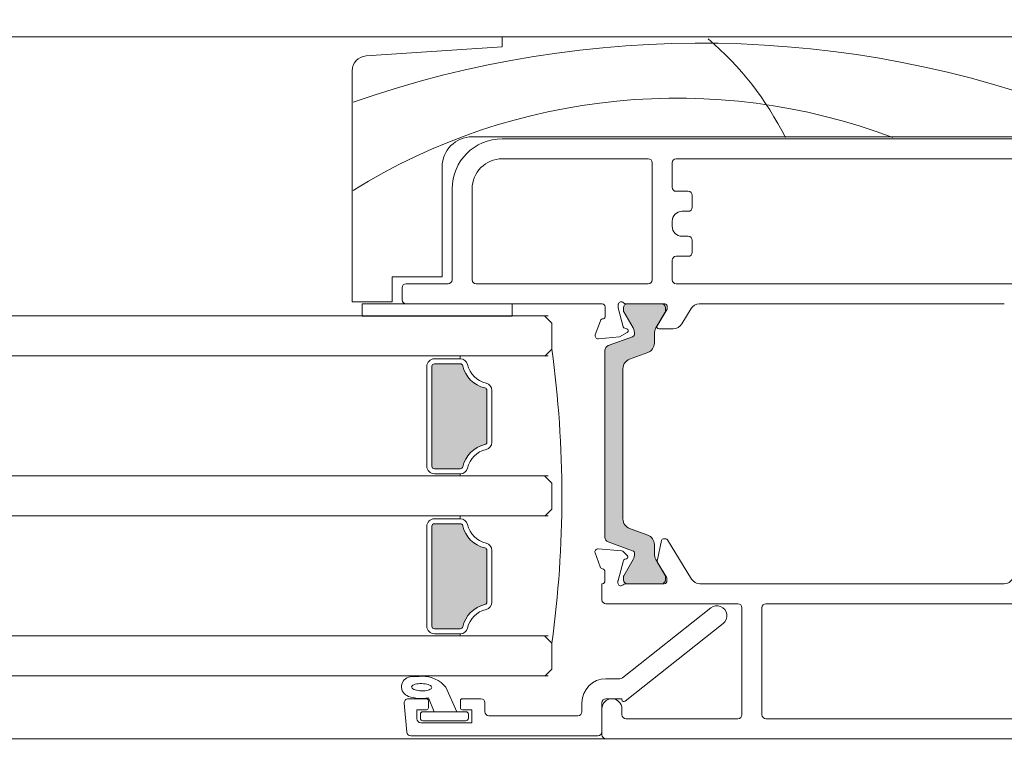
# Model space of a CAD drawing. Units: inches. Extents: x -25 to 102, y -155 to 149.
# Drawn here: x 37 to 41, y -151 to -148 of the extents above; entities that cross this region are included whole.
import ezdxf

# ---------------------------------------------------------------- set-up
doc = ezdxf.new("R2010")
doc.units = ezdxf.units.IN
doc.header["$LTSCALE"] = 0.1
doc.layers.add('A-Door', color=7, linetype='Continuous', lineweight=5)
doc.layers.add('A-Hatch', color=250, linetype='Continuous', lineweight=5)

# ---------------------------------------------------------------- blocks, each defined once
blk = doc.blocks.new('NAM_0241-201-203-205 jamb inoper')
at = {"layer": 'A-Hatch'}
h = blk.add_hatch(color=256, dxfattribs=at)
h.dxf.hatch_style = 1
h.paths.add_polyline_path([(215.4516977011971, -81.26936693585914, 0.3152987888737881), (215.2543037442001, -81.55127472209303, 0.1316524975839366), (215.4150732596506, -82.15127472207887), (216.3424384247564, -83.757518305092, -0.131652497588845), (216.3692333440001, -83.85751830509297), (216.369233344, -84.16469798199297, -0.4142135623730951), (215.969233344, -84.56469798199295), (212.569233344, -84.56469798199295, -0.4142135623730974), (212.1692333440001, -84.16469798199297), (212.169233344, -83.88431322429297, -0.1316524975894726), (212.2094257228659, -83.73431322429089), (213.1233934282548, -82.15127472206969, 0.1316524975816909), (213.2841629437, -81.55127472209303), (213.2841629437, -80.63013706259296, -0.3152987888709211), (213.9421428003468, -79.69044444181716), (215.7662692559554, -79.02651670846817, 0.3152987888703032), (216.4242491126, -78.086824087693), (216.4242491126, -63.04257187639302, 0.3152987888842475), (215.7662692559077, -62.10287925560057), (213.9421428003902, -61.43895152228464, -0.3152987888836052), (213.2841629437, -60.49925890149296), (213.2841629437, -59.57812124199307, 0.1316524975894769), (213.1233934282365, -58.97812124198456), (212.2094257228688, -57.39508273980027, -0.1316524975944549), (212.169233344, -57.24508273979303), (212.1692333440001, -56.96469798199297, -0.4142135623730651), (212.569233344, -56.56469798199305), (215.969233344, -56.56469798199305, -0.4142135623730974), (216.369233344, -56.96469798199302), (216.369233344, -57.27187765899294, -0.1316524975839539), (216.3424384247583, -57.37187765899058), (215.4150732596664, -58.97812124197963, 0.1316524975906671), (215.2543037442001, -59.57812124199302, 0.3152987888738177), (215.4516977011971, -59.8600290282269), (217.8952591842659, -60.7494126737011, -0.315298788877272), (218.2242491126001, -61.21925898409301), (218.2242491126001, -79.91013697999303, -0.3152987888737909), (217.8952591842718, -80.3799832903828)])
h = blk.add_hatch(color=256, dxfattribs=at)
h.dxf.hatch_style = 1
h.paths.add_polyline_path([(235.5250530895001, -62.86469701644307), (235.5250530895, -72.86469692568556, -0.4142136687021323), (235.2750530895, -73.11469701644313), (232.6873306944197, -73.11469701644309, -0.3475404236628279), (232.4440786219648, -72.9223893241419, 0.2835147996617771), (230.2173607818083, -70.69567148394844, -0.3475404855929871), (230.0250530895, -70.45241935624304), (230.0250530895, -65.27697467979254, -0.3475404891500595), (230.2173607818012, -65.0337225489078, 0.2835147996617689), (232.4440786219946, -62.80700470875128, -0.3475404855929872), (232.6873307497, -62.614697016443), (235.2750531378727, -62.614697016443, -0.4142135057009888)])
h = blk.add_hatch(color=256, dxfattribs=at)
h.dxf.hatch_style = 1
h.paths.add_polyline_path([(232.4440786219647, -88.9223893241419, 0.2835147996617775), (230.2173607818083, -86.69567148394844, -0.3475404855929855), (230.0250530895, -86.45241935624303), (230.0250530242999, -86.45242035504305), (230.0250530895, -81.27697467664304, -0.3475404856201512), (230.2173607818012, -81.03372254890782, 0.2835147996617733), (232.4440786219946, -78.8070047087513, -0.347540485592987), (232.6873307497, -78.61469701644306), (235.2750530313408, -78.61469701644302, -0.4142136305109196), (235.5250530895001, -78.86469701644306), (235.5250567198, -78.86469692104305), (235.5250530895001, -88.86469701644307, -0.4142135623730951), (235.2750530895, -89.11469701644312), (232.6873305878877, -89.11469701644297, -0.3475403042635661)])
for p, q in [((228.5000011325, -29.91469904894305), (157.478550449, -29.91469904894305)), ((228.5000011325, -30.91470107554304), (228.5000011325, -29.91469904894305)), ((242.0997843146, -31.82134732724305), (228.5000011325, -30.91470107554304)), ((243.5000017285, -56.41470059864303), (243.5000017285, -33.31802740804305)), ((228.5000011325, -40.11470034834302), (170.7000043243, -40.11470034834302)), ((172.0000058412, -39.91469696284304), (231.5000072121, -39.91469696284304)), ((211.1000046134, -42.11469695084304), (170.9000039845999, -42.11469695084304)), ((228.5000011325, -42.11469695084304), (213.9000073075, -42.11469695084304)), ((211.5000039339, -44.96470049144304), (211.5000039339, -42.51469627134304)), ((213.5000005364, -42.51469627134304), (213.5000005364, -54.21470061064304)), ((234.5000058412, -42.91469559184303), (234.5000058412, -53.91469553224303)), ((231.5000072121, -54.21470061064304), (231.5000072121, -45.11469557994302)), ((233.5000038147, -54.21470061064304), (233.5000038147, -45.11469557994302)), ((209.5000073314, -46.96469709394304), (209.5000073314, -45.764699132443)), ((209.9000066518999, -45.36469981194303), (211.1000046134, -45.36469981194303)), ((210.5000019073, -47.36469641444304), (209.9000066518999, -47.36469641444304)), ((211.5000039339, -48.86469945424304), (211.5000039339, -48.36469844104303)), ((209.9000066518999, -49.86469403024305), (210.5000019073, -49.86469403024305)), ((209.5000073314, -51.46469876284303), (209.5000073314, -50.26470080134302)), ((211.1000046134, -51.86469808334303), (209.9000066518999, -51.86469808334303)), ((211.5000039339, -54.21470061064304), (211.5000039339, -52.26469740384303)), ((234.5000058412, -53.91469553224303), (239.5000010729, -53.91469553224303)), ((239.5000010729, -53.91469553224303), (239.5000010729, -56.41470059864303)), ((170.9000039845999, -54.61469993114303), (211.1000046134, -54.61469993114303)), ((213.9000073075, -54.61469993114303), (231.1000004411, -54.61469993114303)), ((238.1000071764, -54.61469993114303), (233.9000031352, -54.61469993114303)), ((238.5000064969, -56.21469721314304), (238.5000064969, -55.01469925164304)), ((178.3000044524, -56.61469653364303), (208.810262382, -56.61469653364303)), ((178.3000044524, -56.62975415704304), (178.3000044524, -56.61469653364303)), ((211.9980081916, -57.16660574194303), (211.9984254241, -56.90486684554304)), ((212.1692374348, -57.01469585414301), (212.1692374348, -57.29508355374304)), ((212.2241035104, -56.61469653364303), (216.1524072289, -56.61469653364303)), ((215.969234705, -56.61469653364303), (212.5692367554, -56.61469653364303)), ((216.3692340255, -57.32187584154303), (216.3692340255, -57.01469585414301)), ((216.8982326984, -57.03201845404303), (216.3884192705, -58.92269268744303)), ((216.8987393379, -56.71263441554305), (216.8982326984, -57.03201845404303)), ((218.1969583034, -57.83769443744303), (218.1984186172, -56.91422477484303)), ((218.498416245, -56.61469653364303), (238.1000071764, -56.61469653364303)), ((227.5000065565, -56.61469653364303), (227.5000065565, -57.86469534154303)), ((242.5000071525, -56.61469653364303), (227.5000065565, -56.61469653364303)), ((239.5000010729, -56.41470059864303), (243.5000017285, -56.41470059864303)), ((242.5000071525, -57.86469534154303), (242.5000071525, -56.61469653364303)), ((209.6089497208, -57.09349319454304), (210.5421423912, -58.62777635574302)), ((212.9954174161, -58.80644872904303), (211.9980081916, -57.16660574194303)), ((212.2094258666, -57.44508609294303), (213.123396039, -59.02811840294302)), ((215.4150754213, -59.02811840294302), (216.3424417376, -57.42187753434302)), ((224.2250591516, -57.86469534154303), (223.5250547528, -58.56469974034303)), ((227.5000065565, -57.86469534154303), (242.5000071525, -57.86469534154303)), ((219.1854342818, -59.71366122484304), (218.6790406704, -58.31546291824301)), ((223.5250547528, -58.56469974034303), (223.5250547528, -61.16469904894304)), ((211.3949358463, -59.10811528674301), (212.8242179751, -59.11038026334302)), ((213.2841646671, -59.62812110894304), (213.2841646671, -60.54925873994299)), ((217.8952619433, -60.79941198344304), (215.4516950249, -59.91002872704303)), ((215.9943431616, -59.48441431044305), (216.7558819055, -59.92569729804305)), ((216.2467762828, -59.06388864034304), (216.0431593656, -59.11809906474303)), ((216.7558819055, -59.92569729804305), (218.8767492771, -60.11463657134303)), ((213.9421403408, -61.48894831654303), (215.7662734389, -62.15288072944304)), ((218.2242497802, -79.91013631334303), (218.2242497802, -61.21925965064304)), ((218.2242497802, -79.96013715974306), (218.2242497802, -61.26926049704302)), ((223.5250547528, -61.16469904894304), (224.2250591516, -61.86469599724304)), ((232.6873317361, -61.86469599724304), (232.6873317361, -62.11469650384305)), ((232.6873317361, -62.11469650384305), (235.2750599384, -62.11469650384305)), ((235.2750599384, -62.61469751714304), (232.6873317361, -62.61469751714304)), ((235.5250567198, -72.86469593764303), (235.5250567198, -62.86469802374305)), ((235.5250567198, -62.86469802374305), (235.5250567198, -72.86469593764303)), ((236.025057733, -62.86469802374305), (236.025057733, -72.86469593764303)), ((216.4242491126, -63.09257030604303), (216.4242491126, -78.13682362554304)), ((229.5250594616, -70.45242145774301), (229.5250594616, -65.27697622894303)), ((230.0250604749, -65.27697622894303), (230.0250604749, -70.45242145774301)), ((232.6873317361, -73.11469644424302), (235.2750599384, -73.11469644424302)), ((235.2750599384, -73.61469745754303), (232.6873317361, -73.61469745754303)), ((232.6873317361, -73.86469796414302), (232.6873317361, -73.61469745754303)), ((224.2250591516, -73.86469796414302), (223.5250547528, -74.56469863764303)), ((223.5250547528, -74.56469863764303), (223.5250547528, -77.16469794624305)), ((223.5250547528, -77.16469794624305), (224.2250591516, -77.86469861984304)), ((232.6873317361, -77.86469861984304), (232.6873317361, -78.11469912644304)), ((235.2750599384, -78.11469912644304), (232.6873317361, -78.11469912644304)), ((232.6873317361, -78.61469641444303), (235.2750599384, -78.61469641444303)), ((215.7662734389, -79.07651692744302), (213.9421403408, -79.74044561504303)), ((235.5250567198, -78.86469692104303), (235.5250567198, -88.86469856024303)), ((236.025057733, -88.86469856024303), (236.025057733, -78.86469692104303)), ((211.9750380516, -80.21262616034304), (209.576651454, -84.13635894774303)), ((212.3702913523, -80.117072464143), (212.1458053589, -80.11693462844303)), ((212.9859104752, -82.33907774204302), (212.5661447644, -80.27717426534302)), ((213.2841646671, -80.68013519164303), (213.2841646671, -81.60127282254302)), ((215.4516950249, -81.31936520454303), (217.8952619433, -80.42998194814304)), ((216.3594588637, -81.41328349824302), (215.9837186336, -81.78856179234305)), ((218.8988178968, -81.12224891894304), (216.5454998612, -81.32667422414302)), ((218.6922505498, -82.93442010994303), (219.206623733, -81.52390226834302)), ((229.5250594616, -81.27697512624303), (229.5250594616, -86.45242035504303)), ((230.0250604749, -86.45242035504303), (230.0250604749, -81.27697512624303)), ((212.0671570301, -83.94490882874307), (212.9605785012, -82.48328372954302)), ((213.123396039, -82.20127552864302), (212.2094258666, -83.78431156394304)), ((216.3424417376, -83.80751639724303), (215.4150754213, -82.20127552864302)), ((216.0697951913, -82.11059823744303), (216.2454798817, -82.15779021494302)), ((216.38148278, -82.29396075124303), (216.9127911329, -84.28173095104304)), ((218.222990632, -84.32069003694303), (218.223541975, -83.42068970314304)), ((208.7391540408, -84.61469739794303), (178.3109568059, -84.61469739794303)), ((212.0229899883, -84.31686043854305), (212.0231240988, -84.101184756743)), ((212.1692374348, -83.93431410304304), (212.1692374348, -84.214698077443)), ((216.1773741245, -84.61469739794303), (212.2855335474, -84.61469739794303)), ((212.5692367554, -84.61469739794303), (215.969234705, -84.61469739794303)), ((216.3692340255, -84.214698077443), (216.3692340255, -83.907518089943)), ((216.922968626, -84.35938462734303), (216.9228643179, -84.51988875984303)), ((218.5250595212, -84.61469739794303), (218.4624224901, -84.61469739794303)), ((218.5250595212, -86.21469840524303), (218.5250595212, -84.61469739794303)), ((202.1250575781, -86.61469772574303), (170.9250565618, -86.61469772574303)), ((202.5250568986, -97.71469749624303), (202.5250568986, -87.01469704624304)), ((204.5250535011, -97.71469749624303), (204.5250535011, -87.01469704624304)), ((204.9250602722, -86.61469772574303), (218.1250602007, -86.61469772574303)), ((216.4807319641, -94.02826011294304), (207.6459378004, -87.03079402564305)), ((206.4041793346, -88.598601074143), (216.2008807063, -96.35793931894305)), ((235.2750599384, -89.11469906684303), (232.6873317361, -89.11469906684303)), ((223.5250547528, -90.564697535043), (224.2250591516, -89.86469686144301)), ((232.6873317361, -89.61469635484303), (235.2750599384, -89.61469635484303)), ((232.6873317361, -89.86469686144301), (232.6873317361, -89.61469635484303)), ((223.5250547528, -93.164696843543), (223.5250547528, -90.564697535043)), ((224.2250591516, -93.86469751714304), (223.5250547528, -93.164696843543)), ((218.1250602007, -94.11469802374305), (216.7290821671, -94.11469802374305)), ((234.1131418943, -94.961707965743), (233.0250591039, -97.41469800584305)), ((235.5530261993, -94.919127897543), (235.5392128229, -94.98226598024301)), ((235.5392128229, -94.98226598024301), (235.5559691787, -95.04468694444304)), ((235.596999526, -94.85719494634304), (235.5530261993, -94.919127897543)), ((235.5559691787, -95.04468694444304), (235.6027886271, -95.10449461754305)), ((235.6697842479, -94.79834467284304), (235.596999526, -94.85719494634304)), ((235.6027886271, -95.10449461754305), (235.678255558, -95.15987292044304)), ((235.7691824436, -94.74436707914305), (235.6697842479, -94.79834467284304)), ((235.678255558, -95.15987292044304), (235.7800602913, -95.20913988464304)), ((235.8921617269, -94.69690129274304), (235.7691824436, -94.74436707914305)), ((235.7800602913, -95.20913988464304), (235.9051331878, -95.25079608074304)), ((236.034989357, -94.65739086384303), (235.8921617269, -94.69690129274304)), ((235.9051331878, -95.25079608074304), (236.0496520996, -95.28357677274305)), ((236.1933290958, -94.62703533584305), (236.034989357, -94.65739086384303)), ((236.0496520996, -95.28357677274305), (236.2092360854, -95.30648730814303)), ((236.3623604178, -94.606758580743), (236.1933290958, -94.62703533584305)), ((236.2092360854, -95.30648730814303), (236.3790348172, -95.318831057543)), ((236.5369573235, -94.59717340884303), (236.3623604178, -94.606758580743)), ((236.3790348172, -95.318831057543), (236.5538924932, -95.320231766643)), ((236.7118149996, -94.59857411794304), (236.5369573235, -94.59717340884303)), ((236.5538924932, -95.320231766643), (236.7284893989, -95.31064845734304)), ((236.8816137313999, -94.61091786734305), (236.7118149996, -94.59857411794304)), ((236.7284893989, -95.31064845734304), (236.8975281715, -95.29036983964303)), ((237.0411977172, -94.63382840274303), (236.8816137313999, -94.61091786734305)), ((236.8975281715, -95.29036983964303), (237.0558679104, -95.260014311643)), ((237.1857240796, -94.66660909474304), (237.0411977172, -94.63382840274303)), ((237.0558679104, -95.260014311643), (237.1986955404, -95.22050388274307)), ((237.3107895255, -94.70826715344305), (237.1857240796, -94.66660909474304)), ((237.1986955404, -95.22050388274307), (237.3216748237, -95.17303995904304)), ((237.4126017093, -94.75753225504305), (237.3107895255, -94.70826715344305)), ((237.3216748237, -95.17303995904304), (237.4210655689, -95.11906236524302)), ((237.4880611896, -94.81291055794304), (237.4126017093, -94.75753225504305)), ((237.4210655689, -95.11906236524302), (237.4938502908, -95.06021209174305)), ((237.5348806381, -94.87272009364305), (237.4880611896, -94.81291055794304)), ((237.4938502908, -95.06021209174305), (237.5378236174, -94.99827727794302)), ((237.5516369939, -94.93514105794304), (237.5348806381, -94.87272009364305)), ((237.5378236174, -94.99827727794302), (237.5516369939, -94.93514105794304)), ((216.5250554681, -96.11469835154304), (218.1250602007, -96.11469835154304)), ((216.5250554681, -96.20115861414305), (216.5250554681, -96.11469835154304)), ((232.4750572443, -96.11469835154304), (230.6250557303, -96.11469835154304)), ((232.6750606298, -97.01469682274305), (232.6750606298, -96.31469801184305)), ((235.3083640337, -97.41469800584305), (235.8750551939, -96.03399925054303)), ((235.8750551939, -96.31469801184305), (235.8750551939, -97.01469682274305)), ((237.8885298967, -96.11469835154304), (236.0750585794, -96.11469835154304)), ((216.5250554681, -97.11469851554305), (216.5250554681, -97.71469749624303)), ((218.5250595212, -96.51469767214304), (218.5250595212, -99.41469833374305)), ((218.5250595212, -99.71469782404306), (218.5250595212, -97.11469851554305)), ((220.5250561237, -97.41469800584305), (220.5250561237, -96.51469767214304)), ((230.2250564098, -96.51469767214304), (230.2250564098, -97.41469800584305)), ((231.5250560641, -98.51469799994305), (231.5250560641, -97.21469834564304)), ((231.5250560641, -97.21469834564304), (232.4750572443, -97.21469834564304)), ((232.1250587702, -97.41469800584305), (236.4250570535, -97.41469800584305)), ((233.0250591039, -97.41469800584305), (235.3083640337, -97.41469800584305)), ((236.0750585794, -97.21469834564304), (237.0250597596, -97.21469834564304)), ((237.0250597596, -97.21469834564304), (237.0250597596, -98.11469681674305)), ((238.2870092988, -96.54956080134303), (238.0332946777, -99.44955960034306)), ((170.5250572413, -98.11469681674305), (202.1250575781, -98.11469681674305)), ((216.1250561476, -98.11469681674305), (204.9250602722, -98.11469681674305)), ((229.8250570893, -97.81469732634304), (220.9250554442, -97.81469732634304)), ((231.8750545382, -98.06469783304304), (231.8750545382, -97.66469851254305)), ((236.4250570535, -98.31469833964304), (232.1250587702, -98.31469833964304)), ((236.6750538349001, -97.66469851254305), (236.6750538349001, -98.06469783304304)), ((236.6250604391, -98.51469799994305), (231.5250560641, -98.51469799994305)), ((148.925056681, -100.114697144543), (218.1250602007, -100.114697144543)), ((218.9250588417, -99.81469765424305), (237.6348152757, -99.81469765424305))]:
    blk.add_line(p, q)
for centre, radius, start, end in [((242.0000039816, -33.31802732784304), 1.500000000000022, 0, 86.1859251657005), ((228.5000039816, -45.11469768994302), 5, 0, 90), ((231.5000039816, -42.91469768994301), 3, 0, 90), ((211.1000039816, -42.51469768994303), 0.4000000000000341, 0, 90), ((213.9000039816, -42.51469768994303), 0.4000000000000341, 90, 180), ((228.5000039816, -45.11469768994302), 3.000000000000028, 0, 90), ((211.1000039816, -44.96469768994303), 0.4000000000000341, 270, 0), ((209.9000039816, -45.76469768994303), 0.4000000000000341, 90, 180), ((209.9000039816, -46.96469768994303), 0.4000000000000057, 180, 270), ((210.5000039816, -48.36469768994303), 1, 0, 90), ((210.5000039816, -48.86469768994302), 1, 270, 0), ((209.9000039816, -50.26469768994303), 0.4000000000000341, 90, 180), ((209.9000039816, -51.46469768994303), 0.4000000000000341, 180, 270), ((211.1000039816, -52.26469768994302), 0.4000000000000341, 0, 90), ((211.1000039816, -54.21469768994302), 0.4000000000000057, 270, 0), ((213.9000039816, -54.21469768994302), 0.4000000000000057, 180, 270), ((231.1000039816, -54.21469768994302), 0.3999999999999773, 270, 0), ((233.9000039816, -54.21469768994302), 0.3999999999999773, 180, 270), ((238.1000039816, -55.01469768994303), 0.4000000000000341, 0, 90), ((208.7545707239, -57.61314589554302), 0.9999999999999795, 31.30918049949984, 86.80764707679964), ((212.2984262949, -56.90534523104304), 0.3000000000000003, 104.344145013899, 179.9091804995002), ((212.5692340332, -57.01469768994304), 0.4000000000000341, 90, 180), ((215.9692340332, -57.01469768994304), 0.4000000000000341, 0, 90), ((216.1524082759, -56.31469768994302), 0.3000000000000398, 270, 318.189685104201), ((216.5996218714, -56.71469768994302), 0.300000000000011, 19.47122063449926, 138.189685104201), ((216.5987379127, -56.71216140654303), 0.3000000000000619, 359.9091804995003, 18.95824774399992), ((218.4984192592001, -56.91469768994301), 0.3000000000000003, 90, 179.9091804995002), ((238.1000039816, -56.21469768994303), 0.4000000000000341, 270, 0), ((212.4692340332, -57.29508244774303), 0.2999999999999545, 180, 209.9999999999994), ((216.1692340332, -57.32187736694303), 0.1999999999999886, 330.0000000000006, 0), ((218.4969554601, -57.83817168314303), 0.3000000000857204, 179.9091804995002, 247.499397259601), ((211.3965186467, -58.10811905584301), 1.000000000000019, 211.3094656961004, 269.9091804995002), ((212.8245386128, -58.91038361624302), 0.1999999999999898, 269.9091804995002, 31.30918049949984), ((212.0841636329, -59.62812094994302), 1.200000000000041, 0, 29.99999999999938), ((216.4543044335, -59.62812094994302), 1.200000000000017, 150.0000000000006, 180), ((216.1953160366, -58.87061966534304), 0.1999999999999931, 284.9090748822992, 344.9093188003002), ((218.3960409837, -58.41501244844303), 0.30000000000003, 19.38040113389896, 92.65440655649955), ((215.5543044335, -59.62812094994302), 0.2999999999999737, 180, 249.9999999999999), ((216.0946172843, -59.31136559084301), 0.2000000000000353, 104.9090748824003, 239.9091804994994), ((218.9033672250999, -59.81581837034304), 0.3000000000000546, 264.9092217945999, 19.90922711479987), ((214.2841636329, -60.54925860944304), 1, 180, 249.9999999999999), ((217.7242498018, -61.26925869194304), 0.5000000000000023, 0, 69.99999999999991), ((331.0700570196, -75.86469768994303), 108.5449999999998, 172.2166474117996, 187.7833525882003), ((215.4242498018, -63.09257158434303), 1, 0, 69.99999999999991), ((229.5250570196, -62.11469768994303), 2.499999999999916, 283.3423637970997, 346.6576362029002), ((229.5250570196, -62.11469768994303), 2.999999999999961, 283.3423637970997, 346.6576362029002), ((232.6873346798, -62.86469768994303), 0.7499999999999875, 90, 166.6576362029002), ((232.6873346798, -62.86469768994303), 0.2499999999999716, 90, 166.6576362029002), ((235.2750570196, -62.86469768994303), 0.7500000000000571, 0, 90), ((235.2750570196, -62.86469768994303), 0.2500000000001137, 0, 90), ((230.2750570196, -65.27697535014303), 0.7500000000000413, 103.3423637970996, 180), ((230.2750570196, -65.27697535014303), 0.24999999999999, 103.3423637970996, 180), ((230.2750570196, -70.45242002984304), 0.75, 180, 256.6576362029003), ((230.2750570196, -70.45242002984304), 0.250000000000019, 180, 256.6576362029003), ((229.5250570196, -73.61469768994303), 3.000000000000073, 13.34236379709976, 76.65763620290032), ((229.5250570196, -73.61469768994303), 2.500000000000127, 13.34236379709976, 76.65763620290032), ((232.6873346798, -72.86469768994303), 0.7499999999999939, 193.3423637970997, 270), ((232.6873346798, -72.86469768994303), 0.2500000000000369, 193.3423637970997, 270), ((235.2750570196, -72.86469768994303), 0.7500000000000571, 270, 0), ((235.2750570196, -72.86469768994303), 0.25, 270, 0), ((215.4242498018, -78.13682379554305), 1.000000000000011, 290.0000000000001, 0), ((229.5250570196, -78.11469768994303), 2.500000000000127, 283.3423637970997, 346.6576362029002), ((232.6873346798, -78.86469768994301), 0.7500000000000525, 90, 166.6576362029002), ((232.6873346798, -78.86469768994301), 0.250000000000102, 90, 166.6576362029002), ((235.2750570196, -78.86469768994301), 0.7500000000000571, 0, 90), ((235.2750570196, -78.86469768994301), 0.2500000000001137, 0, 90), ((229.5250570196, -78.11469768994303), 3.000000000000076, 283.3423637970997, 346.6576362029002), ((212.1456821811, -80.31693514224305), 0.2000000000000059, 89.96460172310108, 148.5646017231003), ((212.3701642244, -80.31707383094303), 0.2000000000000058, 11.50711907409968, 89.96460172310108), ((214.2841636329, -80.68013677054304), 1, 110.0000000000001, 180), ((217.7242498018, -79.96013668794303), 0.5000000000000023, 290.0000000000001, 0), ((230.2750570196, -81.27697535014303), 0.7499999999999459, 103.3423637970996, 180), ((212.0841636329, -81.60127443004302), 1.199999999999989, 330.0000000000006, 0), ((215.5543044335, -81.60127443004302), 0.3000000000000114, 110.0000000000001, 180), ((216.4543044335, -81.60127443004302), 1.200000000000073, 180, 209.9999999999994), ((216.571459446, -81.62554757564304), 0.3000000000000289, 94.96460172309969, 134.9646017231005), ((218.9247809644, -81.42112359164302), 0.3000000000000414, 339.9646017231002, 94.96460172309969), ((230.2750570196, -81.27697535014303), 0.2499999999999783, 103.3423637970996, 180), ((212.7899299396, -82.37897684684305), 0.1999999999999703, 328.5646017231004, 11.50711907409968), ((216.1197210554, -81.92473204204302), 0.1924561560637424, 134.9646017231005, 254.9646017230989), ((216.1955569382, -82.34365903314303), 0.1924561560637458, 14.96460172310028, 74.96460172310063), ((218.5235454078, -83.42087608344305), 0.3000000000000043, 100.8688850000999, 179.9646017231002), ((218.4104081158, -82.83163932864304), 0.299999999999988, 280.8688850001994, 339.9646017231002), ((178.3266903244, -83.614821444143), 1.000000000000025, 211.4353982768997, 269.0985908288995), ((208.7234237148, -83.614821444143), 0.999999999999982, 270.9014091711005, 328.5646017231004), ((212.3229905563, -84.31704544974303), 0.3000000000000007, 179.9646017231002, 262.8272207890995), ((212.3231238031, -84.101371687843), 0.2999999999999832, 148.5646017231003, 179.9646017231002), ((212.4692340332, -83.93431293224305), 0.2999999999999656, 150.0000000000006, 180), ((212.5692340332, -84.21469768994302), 0.4000000000000341, 180, 270), ((215.9692340332, -84.21469768994302), 0.4000000000000057, 270, 0), ((216.1773723761, -84.91469768994303), 0.3000000000000133, 41.81031489579893, 90), ((216.1692340332, -83.90751801304305), 0.2000000000000262, 0, 29.99999999999938), ((216.6245859716, -84.51469768994302), 0.3000000000000227, 221.810314895799, 340.5287793655008), ((216.6228661723, -84.51970202224305), 0.2999999999999662, 341.5394139945997, 359.9646017231003), ((216.6229653345, -84.35919780214303), 0.3000000000000231, 359.9646017231003, 14.96460172310028), ((218.522989373, -84.32087591164301), 0.300000000000023, 179.9646017231002, 258.3518514421003), ((218.1250570196, -86.214697689943), 0.3999999999999915, 270, 0), ((230.2750570196, -86.45242002984304), 0.7500000000000006, 180, 256.6576362029003), ((230.2750570196, -86.45242002984304), 0.25, 180, 256.6576362029003), ((202.1250570196, -87.014697689943), 0.3999999999999915, 0, 90), ((204.9250570196, -87.014697689943), 0.4000000000000341, 90, 180), ((207.0250570196, -87.81469768994305), 1.000000000000021, 51.61953267269994, 231.6195326727), ((229.5250570196, -89.61469768994303), 2.499999999999951, 13.34236379709976, 76.65763620290032), ((229.5250570196, -89.61469768994303), 3.000000000000055, 13.34236379709976, 76.65763620290032), ((232.6873346798, -88.86469768994301), 0.7500000000000285, 193.3423637970997, 270), ((232.6873346798, -88.86469768994301), 0.2500000000000284, 193.3423637970997, 270), ((235.2750570196, -88.86469768994301), 0.25, 270, 0), ((235.2750570196, -88.86469768994301), 0.7500000000000571, 270, 0), ((216.7290817884, -93.714697689943), 0.4000000000000057, 231.6195326727, 270), ((218.1250570196, -96.51469768994305), 2.39999999999999, 0, 90), ((236.4746757999, -96.95503742624302), 3.090339736305486, 89.52240489330106, 139.8328729746992), ((235.939868237, -118.943726742743), 25.08518584149958, 86.00265768019992, 88.71953095419919), ((237.5572877676, -94.91630361694305), 1.005345049794237, 288.256403617099, 82.49712785079916), ((216.3250570196, -96.20115772514305), 0.1999999999999999, 231.6195326727, 0), ((217.5250570196, -97.11469768994306), 1, 0, 180), ((218.1250570196, -96.51469768994305), 0.3999999999999915, 0, 90), ((230.6250570196, -96.51469768994305), 0.4000000000000341, 90, 180), ((232.4750570196, -96.31469768994305), 0.1999999999999886, 0, 90), ((236.5482384143, -91.96434995884304), 4.12495039030135, 260.6074632114, 288.7217199546995), ((236.0750570196, -96.31469768994305), 0.1999999999999886, 90, 180), ((237.8885336192, -96.51469768994305), 0.4000000000000385, 355.0000000000003, 90), ((220.9250570196, -97.41469768994305), 0.4000000000000341, 180, 270), ((229.8250570196, -97.41469768994305), 0.3999999999999915, 270, 0), ((232.1250570196, -97.66469768994305), 0.25, 90, 180), ((232.4750570196, -97.014697689943), 0.2000000000000455, 270, 0), ((236.0750570196, -97.014697689943), 0.1999999999999886, 180, 270), ((236.4250570196, -97.66469768994305), 0.2500000000000568, 0, 90), ((202.1250570196, -97.714697689943), 0.3999999999999915, 270, 0), ((204.9250570196, -97.714697689943), 0.3999999999999915, 180, 270), ((216.1250570196, -97.714697689943), 0.4000000000000057, 270, 0), ((232.1250570196, -98.06469768994305), 0.2500000000000142, 180, 270), ((236.4250570196, -98.06469768994305), 0.2500000000000568, 270, 0), ((236.6250570196, -98.11469768994306), 0.4000000000000341, 270, 0), ((218.1250570196, -99.71469768994305), 0.3999999999999915, 270, 0), ((218.9250570196, -99.41469768994303), 0.4000000000000341, 180, 270), ((237.634816495, -99.41469768994303), 0.3999999999999915, 270, 355.0000000000003)]:
    blk.add_arc(centre, radius, start, end)
for centre, radius, start, end in [((228.5338899581605, -54.21536585777622), 31.72566153817387, 130.5658920378006, 153.3315752564283), ((208.5901876942706, -136.1790094109473), 105.6304418402125, 70.75893527530762, 111.0758489804768), ((211.0458203405114, -97.38845895154272), 61.34181583020605, 58.16728978063111, 110.6190464679793)]:
    blk.add_arc(centre, radius, start, end, dxfattribs=at)

msp = doc.modelspace()

# ---------------------------------------------------------------- linework, layer by layer
at = {"layer": 'A-Door'}
for p, q in [((39.56024426689049, -148.9458994794808), (8.807477986757142, -148.9458994794808)), ((39.56024426689049, -149.1033798202525), (8.807477986757142, -149.1033798202525)), ((39.56024426689049, -149.5758208425753), (8.807477986757142, -149.5758208425753)), ((39.56024426689049, -149.733301183347), (8.807477986757142, -149.733301183347)), ((39.56024426689049, -150.2057420590045), (8.807477986757142, -150.2057420590045)), ((39.56024426689049, -150.3632224731108), (8.807477986757142, -150.3632224731108))]:
    msp.add_line(p, q, dxfattribs=at)
at = {"layer": 'A-Hatch'}
for p, q in [((39.37907958638655, -147.84747446191), (10.06016312057392, -147.84747446191)), ((9.334766931416652, -150.6212925322119), (39.78754182779601, -150.6112539144926))]:
    msp.add_line(p, q, dxfattribs=at)

# ---------------------------------------------------------------- block references
at = {"layer": 'A-Door', "xscale": -0.0393700787401575, "yscale": 0.0393700787401575, "zscale": 0.0393700787401575}
msp.add_blockref('NAM_0241-201-203-205 jamb inoper', (48.37514262309913, -146.669730404865), dxfattribs=at)

doc.saveas('drawing.dxf')
